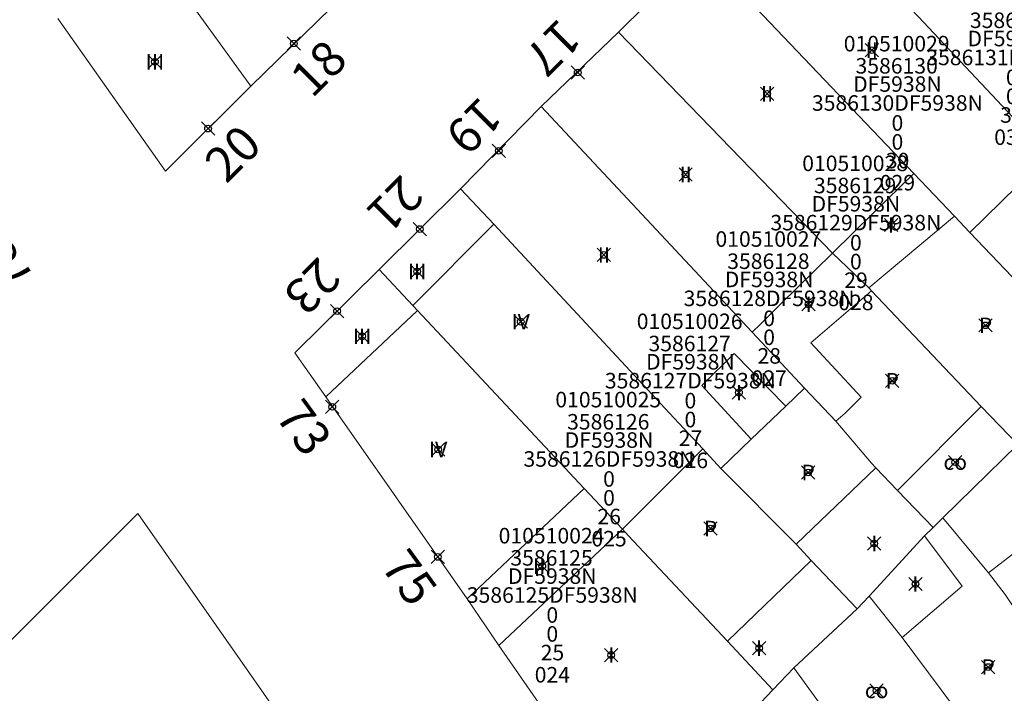
# Model space of a CAD drawing. Units: metres. Extents: x 452900 to 454027, y 4597990 to 4599343.
# Drawn here: x 453324 to 453368, y 4598390 to 4598421 of the extents above; entities that cross this region are included whole.
import ezdxf
from ezdxf.enums import TextEntityAlignment as Align

# ---------------------------------------------------------------- set-up
doc = ezdxf.new("R2010")
doc.units = ezdxf.units.M
doc.header["$MEASUREMENT"] = 0
doc.header["$PDMODE"] = 35
doc.header["$PDSIZE"] = 0.3
for name, color, linetype in [('2_CQPM_ILLES_NOVES', 6, 'Continuous'), ('2_CQPM_PARCELLES_NOVES', 31, 'Continuous'), ('2_CQPM_VOLUMETRIES_NOVES', 4, 'Continuous'), ('CQPM_NUMPOL', 6, 'Continuous'), ('CQPM_NUMPOL_CODGIS', 6, 'Continuous'), ('CQPM_NUMPOL_DISTAL', 7, 'Continuous'), ('CQPM_NUMPOL_IDENT', 6, 'Continuous'), ('CQPM_NUMPOL_NUM', 6, 'Continuous'), ('CQPM_NUMPOL_NUMEDIF', 6, 'Continuous'), ('CQPM_NUMPOL_UTM', 6, 'Continuous'), ('CQPM_PARCEL_U', 2, 'Continuous'), ('CQPM_VOLUMETRIA_BLOC', 1, 'Continuous'), ('CQPM_VOLUMETRIA_IDENT', 1, 'Continuous'), ('CQPM_VOLUMETRIA_NUMEDIF', 1, 'Continuous'), ('CQPM_VOLUMETRIA_PLANTES', 1, 'Continuous')]:
    doc.layers.add(name, color=color, linetype=linetype)
doc.styles.get("Standard").update_dxf_attribs({"font": 'txt.shx'})

# ---------------------------------------------------------------- blocks, each defined once
blk = doc.blocks.new('CQPM_NUMPOL')
at = {"layer": 'CQPM_NUMPOL_IDENT'}
blk.add_point((0, 0), dxfattribs=at)
at = {"layer": 'CQPM_NUMPOL_CODGIS'}
blk.add_attdef('CODI_GIS', text='', height=1.05, dxfattribs=at).set_placement((0, -4.346), align=Align.CENTER)
at = {"layer": 'CQPM_NUMPOL_NUM', "color": 0}
blk.add_attdef('NUMERO', text='', height=1.05, dxfattribs=at).set_placement((0, -1.574), align=Align.CENTER)
at = {"layer": 'CQPM_NUMPOL_NUMEDIF'}
blk.add_attdef('NUM_EDIFICI', text='', height=1.05, dxfattribs=at).set_placement((0, -2.971), align=Align.CENTER)
at = {"layer": 'CQPM_NUMPOL_UTM'}
blk.add_attdef('UTM', text='', height=1.05, dxfattribs=at).set_placement((0, -5.906), align=Align.CENTER)
blk = doc.blocks.new('CQPM_VOLUMETRIA')
at = {"layer": 'CQPM_VOLUMETRIA_IDENT'}
blk.add_point((0, 0), dxfattribs=at)
at = {"layer": 'CQPM_VOLUMETRIA_NUMEDIF'}
blk.add_attdef('NUM_EDIFICI', text='', height=0.7, dxfattribs=at).set_placement((0, -1), align=Align.CENTER)
at = {"layer": 'CQPM_VOLUMETRIA_PLANTES'}
blk.add_attdef('PLANTES', text='', height=0.7, dxfattribs=at).set_placement((0, 0), align=Align.MIDDLE_CENTER)
blk = doc.blocks.new('CQPM_PARCEL_U')

msp = doc.modelspace()

# ---------------------------------------------------------------- linework, layer by layer
at = {"layer": '2_CQPM_ILLES_NOVES', "linetype": 'Continuous', "lineweight": 0}
for points in [[(453350.825, 4598420.228), (453354.543, 4598423.917)], [(453338.464, 4598421.91), (453334.25, 4598417.785)], [(453334.25, 4598417.785), (453330.406, 4598413.964), (453325.562, 4598420.845)], [(453347.344, 4598416.87), (453350.825, 4598420.228)], [(453343.71, 4598413.168), (453347.344, 4598416.87)], [(453340.038, 4598409.525), (453343.71, 4598413.168)], [(453337.638, 4598403.781), (453336.245, 4598405.762), (453340.038, 4598409.525)], [(453344.008, 4598394.667), (453337.638, 4598403.781)], [(453345.432, 4598392.572), (453344.008, 4598394.667)], [(453345.432, 4598392.572), (453348.609, 4598388.008), (453351.458, 4598383.918)]]:
    msp.add_lwpolyline(points, dxfattribs=at)
at = {"layer": '2_CQPM_ILLES_NOVES', "linetype": 'Continuous', "lineweight": 0, "flags": 128}
msp.add_lwpolyline([(453346.817, 4598373.277), (453329.159, 4598398.527), (453299.687, 4598369.057)], dxfattribs=at)
at = {"layer": '2_CQPM_PARCELLES_NOVES', "linetype": 'Continuous', "lineweight": 0}
for points in [[(453360.701, 4598424.798), (453363.296, 4598422.035), (453364.331, 4598420.933), (453369.296, 4598415.642)], [(453334.25, 4598417.785), (453329.87, 4598423.864)], [(453364.128, 4598413.857), (453354.543, 4598423.917)], [(453350.825, 4598420.228), (453360.47, 4598410.262)], [(453356.848, 4598406.701), (453347.344, 4598416.87)], [(453365.969, 4598411.924), (453364.128, 4598413.857)], [(453345.206, 4598411.56), (453343.71, 4598413.168)], [(453366.663, 4598411.196), (453365.969, 4598411.924)], [(453345.206, 4598411.56), (453353.125, 4598403.042), (453354.621, 4598401.433)], [(453370.789, 4598406.866), (453366.663, 4598411.196)], [(453360.47, 4598410.262), (453362.112, 4598408.693)], [(453340.038, 4598409.525), (453341.553, 4598407.907)], [(453362.112, 4598408.693), (453362.229, 4598408.567)], [(453362.229, 4598408.567), (453367.169, 4598403.342)], [(453341.553, 4598407.907), (453341.765, 4598407.681)], [(453341.765, 4598407.681), (453349.277, 4598399.646)], [(453358.357, 4598405.091), (453356.848, 4598406.701)], [(453359.204, 4598404.18), (453358.357, 4598405.091)], [(453360.614, 4598402.69), (453359.204, 4598404.18)], [(453367.169, 4598403.342), (453368.826, 4598401.629)], [(453360.614, 4598402.69), (453362.219, 4598400.794), (453362.426, 4598400.578)], [(453368.826, 4598401.629), (453365.447, 4598398.325)], [(453355.437, 4598400.555), (453354.621, 4598401.433)], [(453358.828, 4598397.136), (453355.437, 4598400.555)], [(453363.401, 4598399.556), (453362.426, 4598400.578)], [(453349.277, 4598399.646), (453350.999, 4598397.822)], [(453364.997, 4598397.885), (453363.401, 4598399.556)], [(453364.997, 4598397.885), (453365.447, 4598398.325)], [(453367.494, 4598395.84), (453365.447, 4598398.325)], [(453355.737, 4598392.764), (453354.564, 4598394.016), (453351.267, 4598397.536), (453350.999, 4598397.822)], [(453362.124, 4598394.79), (453364.619, 4598397.516)], [(453364.619, 4598397.516), (453364.997, 4598397.885)], [(453359.513, 4598396.409), (453358.828, 4598397.136)], [(453361.574, 4598394.23), (453359.513, 4598396.409)], [(453370.281, 4598392.124), (453368.956, 4598393.824), (453368.249, 4598394.87), (453367.494, 4598395.84)], [(453361.574, 4598394.23), (453362.124, 4598394.79)], [(453363.603, 4598392.926), (453362.124, 4598394.79)], [(453358.726, 4598391.564), (453361.574, 4598394.23)], [(453355.737, 4598392.764), (453357.786, 4598390.576)], [(453366.546, 4598388.977), (453363.603, 4598392.926)], [(453357.786, 4598390.576), (453358.726, 4598391.564)], [(453359.995, 4598389.803), (453358.726, 4598391.564)], [(453357.786, 4598390.576), (453356.423, 4598389.142), (453355.147, 4598387.799)]]:
    msp.add_lwpolyline(points, dxfattribs=at)
at = {"layer": '2_CQPM_VOLUMETRIES_NOVES', "linetype": 'Continuous', "lineweight": 0}
for p, q in [((453337.638, 4598403.781), (453341.765, 4598407.681)), ((453344.008, 4598394.667), (453349.277, 4598399.646)), ((453345.432, 4598392.572), (453350.999, 4598397.822))]:
    msp.add_line(p, q, dxfattribs=at)
at = {"layer": '2_CQPM_VOLUMETRIES_NOVES', "linetype": 'Continuous', "lineweight": 0, "flags": 128}
for points in [[(453360.47, 4598410.262), (453362.32, 4598412.079), (453364.128, 4598413.857)], [(453366.663, 4598411.196), (453368.788, 4598413.286), (453369.078, 4598413.571)], [(453356.848, 4598406.701), (453357.217, 4598407.065), (453358.132, 4598407.963), (453360.47, 4598410.262)], [(453362.229, 4598408.567), (453359.495, 4598406.219)], [(453359.204, 4598404.18), (453358.358, 4598403.366)], [(453358.358, 4598403.366), (453356.808, 4598401.876)], [(453356.808, 4598401.876), (453355.437, 4598400.555)], [(453371.384, 4598398.85), (453367.494, 4598395.84)], [(453364.619, 4598397.516), (453366.316, 4598395.249), (453363.603, 4598392.926)], [(453359.513, 4598396.409), (453355.737, 4598392.764)]]:
    msp.add_lwpolyline(points, dxfattribs=at)
at = {"layer": '2_CQPM_VOLUMETRIES_NOVES', "linetype": 'Continuous', "lineweight": 0}
for points in [[(453362.112, 4598408.693), (453365.969, 4598411.924)], [(453341.553, 4598407.907), (453345.206, 4598411.56)], [(453360.614, 4598402.69), (453361.034, 4598403.039), (453361.757, 4598403.773), (453359.495, 4598406.219)], [(453356.808, 4598401.876), (453354.578, 4598404.296), (453356.038, 4598405.736), (453358.358, 4598403.366)], [(453363.401, 4598399.556), (453367.169, 4598403.342)], [(453354.621, 4598401.433), (453350.999, 4598397.822)], [(453362.426, 4598400.578), (453358.828, 4598397.136)]]:
    msp.add_lwpolyline(points, dxfattribs=at)

# ---------------------------------------------------------------- block references
at = {"layer": 'CQPM_NUMPOL'}
ref = msp.add_blockref('CQPM_NUMPOL', (453348.986, 4598418.403), dxfattribs=dict(at, xscale=1.500002325282557, yscale=1.500002325282557, zscale=1.0000015504, rotation=224.999565254092))
ref.add_attrib('NUMERO', '17', dxfattribs={"layer": 'CQPM_NUMPOL_NUM', "color": 0, "height": 1.575, "rotation": 224.9996}).set_placement((453347.317, 4598420.073), align=Align.CENTER)
ref = msp.add_blockref('CQPM_NUMPOL', (453336.191, 4598419.714), dxfattribs=dict(at, xscale=1.500002325611827, yscale=1.500002325611827, zscale=1.0000015504, rotation=44.99956526666934))
ref.add_attrib('NUMERO', '18', dxfattribs={"layer": 'CQPM_NUMPOL_NUM', "color": 0, "height": 1.575, "rotation": 44.9996}).set_placement((453337.86, 4598418.045), align=Align.CENTER)
ref = msp.add_blockref('CQPM_NUMPOL', (453345.428, 4598414.873), dxfattribs=dict(at, xscale=1.500002325282557, yscale=1.500002325282557, zscale=1.0000015504, rotation=224.999565254092))
ref.add_attrib('NUMERO', '19', dxfattribs={"layer": 'CQPM_NUMPOL_NUM', "color": 0, "height": 1.575, "rotation": 224.9996}).set_placement((453343.759, 4598416.543), align=Align.CENTER)
ref = msp.add_blockref('CQPM_NUMPOL', (453341.874, 4598411.347), dxfattribs=dict(at, xscale=1.500002325282557, yscale=1.500002325282557, zscale=1.0000015504, rotation=224.999565254092))
ref.add_attrib('NUMERO', '21', dxfattribs={"layer": 'CQPM_NUMPOL_NUM', "color": 0, "height": 1.575, "rotation": 224.9996}).set_placement((453340.205, 4598413.016), align=Align.CENTER)
ref = msp.add_blockref('CQPM_NUMPOL', (453342.683, 4598396.563), dxfattribs=dict(at, xscale=1.500002325833502, yscale=1.500002325833502, zscale=1.0000015504, rotation=305.9995652656759))
ref.add_attrib('NUMERO', '75', dxfattribs={"layer": 'CQPM_NUMPOL_NUM', "color": 0, "height": 1.575, "rotation": 305.9996}).set_placement((453340.773, 4598395.175), align=Align.CENTER)
at = {"layer": 'CQPM_NUMPOL_DISTAL'}
ref = msp.add_blockref('CQPM_NUMPOL', (453332.328, 4598415.875), dxfattribs=dict(at, xscale=1.500002325611827, yscale=1.500002325611827, zscale=1.0000015504, rotation=44.99956526666934))
ref.add_attrib('NUMERO', '20', dxfattribs={"layer": 'CQPM_NUMPOL_NUM', "color": 0, "height": 1.575, "rotation": 44.9996}).set_placement((453333.997, 4598414.205), align=Align.CENTER)
ref = msp.add_blockref('CQPM_NUMPOL', (453321.965, 4598408.753), dxfattribs=dict(at, xscale=1.500002325163665, yscale=1.500002325163665, zscale=1.0000015504, rotation=124.9995652585152))
ref.add_attrib('NUMERO', '78', dxfattribs={"layer": 'CQPM_NUMPOL_NUM', "color": 0, "height": 1.575, "rotation": 124.9996}).set_placement((453323.899, 4598410.107), align=Align.CENTER)
ref = msp.add_blockref('CQPM_NUMPOL', (453338.142, 4598407.644), dxfattribs=dict(at, xscale=1.500002325282557, yscale=1.500002325282557, zscale=1.0000015504, rotation=224.999565254092))
ref.add_attrib('NUMERO', '23', dxfattribs={"layer": 'CQPM_NUMPOL_NUM', "color": 0, "height": 1.575, "rotation": 224.9996}).set_placement((453336.472, 4598409.313), align=Align.CENTER)
ref = msp.add_blockref('CQPM_NUMPOL', (453337.928, 4598403.333), dxfattribs=dict(at, xscale=1.500002325833502, yscale=1.500002325833502, zscale=1.0000015504, rotation=305.9995652656759))
ref.add_attrib('NUMERO', '73', dxfattribs={"layer": 'CQPM_NUMPOL_NUM', "color": 0, "height": 1.575, "rotation": 305.9996}).set_placement((453336.018, 4598401.945), align=Align.CENTER)
at = {"layer": 'CQPM_PARCEL_U'}
ref = msp.add_blockref('CQPM_PARCEL_U', (453368.514, 4598420.341), dxfattribs=at)
ref.add_attrib('REFCA_PAR', '0', dxfattribs={"height": 0.7}).set_placement((453368.547, 4598416.981), align=Align.CENTER)
ref.add_attrib('REFCA_POL', '0', dxfattribs={"height": 0.7}).set_placement((453368.547, 4598417.834), align=Align.CENTER)
ref.add_attrib('UTM_TOTAL', '3586131DF5938N', dxfattribs={"height": 0.7}).set_placement((453368.547, 4598418.735), align=Align.CENTER)
ref.add_attrib('UTM', '3586131', dxfattribs={"height": 0.7}).set_placement((453368.514, 4598420.41), align=Align.CENTER)
ref.add_attrib('CODI_GIS', '010510030', dxfattribs={"height": 0.7}).set_placement((453368.514, 4598421.41), align=Align.CENTER)
ref.add_attrib('PARCEL_GIS', '030', dxfattribs={"height": 0.7}).set_placement((453368.549, 4598415.14), align=Align.CENTER)
ref.add_attrib('PARCEL_UTM', '31', dxfattribs={"height": 0.7}).set_placement((453368.553, 4598416.14), align=Align.CENTER)
ref.add_attrib('PLANOL', 'DF5938N', dxfattribs={"height": 0.7}).set_placement((453368.547, 4598419.588), align=Align.CENTER)
ref = msp.add_blockref('CQPM_PARCEL_U', (453363.36, 4598418.287), dxfattribs=at)
ref.add_attrib('REFCA_PAR', '0', dxfattribs={"height": 0.7}).set_placement((453363.393, 4598414.927), align=Align.CENTER)
ref.add_attrib('REFCA_POL', '0', dxfattribs={"height": 0.7}).set_placement((453363.393, 4598415.781), align=Align.CENTER)
ref.add_attrib('UTM_TOTAL', '3586130DF5938N', dxfattribs={"height": 0.7}).set_placement((453363.393, 4598416.681), align=Align.CENTER)
ref.add_attrib('UTM', '3586130', dxfattribs={"height": 0.7}).set_placement((453363.36, 4598418.357), align=Align.CENTER)
ref.add_attrib('CODI_GIS', '010510029', dxfattribs={"height": 0.7}).set_placement((453363.36, 4598419.357), align=Align.CENTER)
ref.add_attrib('PARCEL_GIS', '029', dxfattribs={"height": 0.7}).set_placement((453363.396, 4598413.087), align=Align.CENTER)
ref.add_attrib('PARCEL_UTM', '30', dxfattribs={"height": 0.7}).set_placement((453363.4, 4598414.086), align=Align.CENTER)
ref.add_attrib('PLANOL', 'DF5938N', dxfattribs={"height": 0.7}).set_placement((453363.393, 4598417.535), align=Align.CENTER)
ref = msp.add_blockref('CQPM_PARCEL_U', (453361.488, 4598412.891), dxfattribs=at)
ref.add_attrib('REFCA_PAR', '0', dxfattribs={"height": 0.7}).set_placement((453361.521, 4598409.531), align=Align.CENTER)
ref.add_attrib('REFCA_POL', '0', dxfattribs={"height": 0.7}).set_placement((453361.521, 4598410.384), align=Align.CENTER)
ref.add_attrib('UTM_TOTAL', '3586129DF5938N', dxfattribs={"height": 0.7}).set_placement((453361.521, 4598411.285), align=Align.CENTER)
ref.add_attrib('UTM', '3586129', dxfattribs={"height": 0.7}).set_placement((453361.488, 4598412.96), align=Align.CENTER)
ref.add_attrib('CODI_GIS', '010510028', dxfattribs={"height": 0.7}).set_placement((453361.488, 4598413.96), align=Align.CENTER)
ref.add_attrib('PARCEL_GIS', '028', dxfattribs={"height": 0.7}).set_placement((453361.523, 4598407.69), align=Align.CENTER)
ref.add_attrib('PARCEL_UTM', '29', dxfattribs={"height": 0.7}).set_placement((453361.527, 4598408.69), align=Align.CENTER)
ref.add_attrib('PLANOL', 'DF5938N', dxfattribs={"height": 0.7}).set_placement((453361.521, 4598412.138), align=Align.CENTER)
ref = msp.add_blockref('CQPM_PARCEL_U', (453357.579, 4598409.478), dxfattribs=at)
ref.add_attrib('REFCA_PAR', '0', dxfattribs={"height": 0.7}).set_placement((453357.611, 4598406.118), align=Align.CENTER)
ref.add_attrib('REFCA_POL', '0', dxfattribs={"height": 0.7}).set_placement((453357.611, 4598406.971), align=Align.CENTER)
ref.add_attrib('UTM_TOTAL', '3586128DF5938N', dxfattribs={"height": 0.7}).set_placement((453357.611, 4598407.872), align=Align.CENTER)
ref.add_attrib('UTM', '3586128', dxfattribs={"height": 0.7}).set_placement((453357.579, 4598409.547), align=Align.CENTER)
ref.add_attrib('CODI_GIS', '010510027', dxfattribs={"height": 0.7}).set_placement((453357.579, 4598410.547), align=Align.CENTER)
ref.add_attrib('PARCEL_GIS', '027', dxfattribs={"height": 0.7}).set_placement((453357.614, 4598404.277), align=Align.CENTER)
ref.add_attrib('PARCEL_UTM', '28', dxfattribs={"height": 0.7}).set_placement((453357.618, 4598405.277), align=Align.CENTER)
ref.add_attrib('PLANOL', 'DF5938N', dxfattribs={"height": 0.7}).set_placement((453357.611, 4598408.725), align=Align.CENTER)
ref = msp.add_blockref('CQPM_PARCEL_U', (453354.031, 4598405.767), dxfattribs=at)
ref.add_attrib('REFCA_PAR', '0', dxfattribs={"height": 0.7}).set_placement((453354.064, 4598402.407), align=Align.CENTER)
ref.add_attrib('REFCA_POL', '0', dxfattribs={"height": 0.7}).set_placement((453354.064, 4598403.26), align=Align.CENTER)
ref.add_attrib('UTM_TOTAL', '3586127DF5938N', dxfattribs={"height": 0.7}).set_placement((453354.064, 4598404.161), align=Align.CENTER)
ref.add_attrib('UTM', '3586127', dxfattribs={"height": 0.7}).set_placement((453354.031, 4598405.836), align=Align.CENTER)
ref.add_attrib('CODI_GIS', '010510026', dxfattribs={"height": 0.7}).set_placement((453354.031, 4598406.836), align=Align.CENTER)
ref.add_attrib('PARCEL_GIS', '026', dxfattribs={"height": 0.7}).set_placement((453354.067, 4598400.567), align=Align.CENTER)
ref.add_attrib('PARCEL_UTM', '27', dxfattribs={"height": 0.7}).set_placement((453354.071, 4598401.566), align=Align.CENTER)
ref.add_attrib('PLANOL', 'DF5938N', dxfattribs={"height": 0.7}).set_placement((453354.064, 4598405.014), align=Align.CENTER)
ref = msp.add_blockref('CQPM_PARCEL_U', (453350.363, 4598402.237), dxfattribs=at)
ref.add_attrib('REFCA_PAR', '0', dxfattribs={"height": 0.7}).set_placement((453350.396, 4598398.878), align=Align.CENTER)
ref.add_attrib('REFCA_POL', '0', dxfattribs={"height": 0.7}).set_placement((453350.396, 4598399.731), align=Align.CENTER)
ref.add_attrib('UTM_TOTAL', '3586126DF5938N', dxfattribs={"height": 0.7}).set_placement((453350.396, 4598400.631), align=Align.CENTER)
ref.add_attrib('UTM', '3586126', dxfattribs={"height": 0.7}).set_placement((453350.363, 4598402.307), align=Align.CENTER)
ref.add_attrib('CODI_GIS', '010510025', dxfattribs={"height": 0.7}).set_placement((453350.363, 4598403.307), align=Align.CENTER)
ref.add_attrib('PARCEL_GIS', '025', dxfattribs={"height": 0.7}).set_placement((453350.399, 4598397.037), align=Align.CENTER)
ref.add_attrib('PARCEL_UTM', '26', dxfattribs={"height": 0.7}).set_placement((453350.403, 4598398.036), align=Align.CENTER)
ref.add_attrib('PLANOL', 'DF5938N', dxfattribs={"height": 0.7}).set_placement((453350.396, 4598401.485), align=Align.CENTER)
ref = msp.add_blockref('CQPM_PARCEL_U', (453347.808, 4598396.102), dxfattribs=at)
ref.add_attrib('REFCA_PAR', '0', dxfattribs={"height": 0.7}).set_placement((453347.841, 4598392.742), align=Align.CENTER)
ref.add_attrib('REFCA_POL', '0', dxfattribs={"height": 0.7}).set_placement((453347.841, 4598393.595), align=Align.CENTER)
ref.add_attrib('UTM_TOTAL', '3586125DF5938N', dxfattribs={"height": 0.7}).set_placement((453347.841, 4598394.496), align=Align.CENTER)
ref.add_attrib('UTM', '3586125', dxfattribs={"height": 0.7}).set_placement((453347.808, 4598396.171), align=Align.CENTER)
ref.add_attrib('CODI_GIS', '010510024', dxfattribs={"height": 0.7}).set_placement((453347.808, 4598397.171), align=Align.CENTER)
ref.add_attrib('PARCEL_GIS', '024', dxfattribs={"height": 0.7}).set_placement((453347.844, 4598390.901), align=Align.CENTER)
ref.add_attrib('PARCEL_UTM', '25', dxfattribs={"height": 0.7}).set_placement((453347.848, 4598391.901), align=Align.CENTER)
ref.add_attrib('PLANOL', 'DF5938N', dxfattribs={"height": 0.7}).set_placement((453347.841, 4598395.349), align=Align.CENTER)
at = {"layer": 'CQPM_VOLUMETRIA_BLOC', "color": 7}
ref = msp.add_blockref('CQPM_VOLUMETRIA', (453362.235, 4598419.414), dxfattribs=dict(at, xscale=1.000001550400009, yscale=1.000001550400009, zscale=1.000001550400009, rotation=359.9995652666707))
ref.add_attrib('PLANTES', 'II', dxfattribs={"layer": 'CQPM_VOLUMETRIA_PLANTES', "height": 0.7, "rotation": 359.9996}).set_placement((453362.235, 4598419.414), align=Align.MIDDLE_CENTER)
ref = msp.add_blockref('CQPM_VOLUMETRIA', (453329.936, 4598418.887), dxfattribs=dict(at, xscale=1.000001550400009, yscale=1.000001550400009, zscale=1.000001550400009, rotation=359.9995652666707))
ref.add_attrib('PLANTES', 'III', dxfattribs={"layer": 'CQPM_VOLUMETRIA_PLANTES', "height": 0.7, "rotation": 359.9996}).set_placement((453329.936, 4598418.887), align=Align.MIDDLE_CENTER)
ref = msp.add_blockref('CQPM_VOLUMETRIA', (453357.518, 4598417.445), dxfattribs=dict(at, xscale=1.000001550400009, yscale=1.000001550400009, zscale=1.000001550400009, rotation=359.9995652666707))
ref.add_attrib('PLANTES', 'II', dxfattribs={"layer": 'CQPM_VOLUMETRIA_PLANTES', "height": 0.7, "rotation": 359.9996}).set_placement((453357.518, 4598417.445), align=Align.MIDDLE_CENTER)
ref = msp.add_blockref('CQPM_VOLUMETRIA', (453353.851, 4598413.807), dxfattribs=dict(at, xscale=1.000001550400009, yscale=1.000001550400009, zscale=1.000001550400009, rotation=359.9995652666707))
ref.add_attrib('PLANTES', 'II', dxfattribs={"layer": 'CQPM_VOLUMETRIA_PLANTES', "height": 0.7, "rotation": 359.9996}).set_placement((453353.851, 4598413.807), align=Align.MIDDLE_CENTER)
ref = msp.add_blockref('CQPM_VOLUMETRIA', (453363.108, 4598411.53), dxfattribs=dict(at, xscale=1.000001550400009, yscale=1.000001550400009, zscale=1.000001550400009, rotation=359.9995652666707))
ref.add_attrib('PLANTES', 'I', dxfattribs={"layer": 'CQPM_VOLUMETRIA_PLANTES', "height": 0.7, "rotation": 359.9996}).set_placement((453363.108, 4598411.53), align=Align.MIDDLE_CENTER)
ref = msp.add_blockref('CQPM_VOLUMETRIA', (453350.169, 4598410.18), dxfattribs=dict(at, xscale=1.000001550400009, yscale=1.000001550400009, zscale=1.000001550400009, rotation=359.9995652666707))
ref.add_attrib('PLANTES', 'II', dxfattribs={"layer": 'CQPM_VOLUMETRIA_PLANTES', "height": 0.7, "rotation": 359.9996}).set_placement((453350.169, 4598410.18), align=Align.MIDDLE_CENTER)
ref = msp.add_blockref('CQPM_VOLUMETRIA', (453341.75, 4598409.432), dxfattribs=dict(at, xscale=1.000001550400009, yscale=1.000001550400009, zscale=1.000001550400009, rotation=359.9995652666707))
ref.add_attrib('PLANTES', 'III', dxfattribs={"layer": 'CQPM_VOLUMETRIA_PLANTES', "height": 0.7, "rotation": 359.9996}).set_placement((453341.75, 4598409.432), align=Align.MIDDLE_CENTER)
ref = msp.add_blockref('CQPM_VOLUMETRIA', (453359.39, 4598407.955), dxfattribs=dict(at, xscale=1.000001550400009, yscale=1.000001550400009, zscale=1.000001550400009, rotation=359.9995652666707))
ref.add_attrib('PLANTES', 'I', dxfattribs={"layer": 'CQPM_VOLUMETRIA_PLANTES', "height": 0.7, "rotation": 359.9996}).set_placement((453359.39, 4598407.955), align=Align.MIDDLE_CENTER)
ref = msp.add_blockref('CQPM_VOLUMETRIA', (453346.417, 4598407.171), dxfattribs=dict(at, xscale=1.000001550400009, yscale=1.000001550400009, zscale=1.000001550400009, rotation=359.9995652666707))
ref.add_attrib('PLANTES', 'IV', dxfattribs={"layer": 'CQPM_VOLUMETRIA_PLANTES', "height": 0.7, "rotation": 359.9996}).set_placement((453346.417, 4598407.171), align=Align.MIDDLE_CENTER)
ref = msp.add_blockref('CQPM_VOLUMETRIA', (453367.363, 4598407.006), dxfattribs=dict(at, xscale=1.000001550400009, yscale=1.000001550400009, zscale=1.000001550400009, rotation=359.9995652666707))
ref.add_attrib('PLANTES', 'P', dxfattribs={"layer": 'CQPM_VOLUMETRIA_PLANTES', "height": 0.7, "rotation": 359.9996}).set_placement((453367.363, 4598407.006), align=Align.MIDDLE_CENTER)
ref = msp.add_blockref('CQPM_VOLUMETRIA', (453339.27, 4598406.512), dxfattribs=dict(at, xscale=1.000001550400009, yscale=1.000001550400009, zscale=1.000001550400009, rotation=359.9995652666707))
ref.add_attrib('PLANTES', 'III', dxfattribs={"layer": 'CQPM_VOLUMETRIA_PLANTES', "height": 0.7, "rotation": 359.9996}).set_placement((453339.27, 4598406.512), align=Align.MIDDLE_CENTER)
ref = msp.add_blockref('CQPM_VOLUMETRIA', (453363.159, 4598404.506), dxfattribs=dict(at, xscale=1.000001550400009, yscale=1.000001550400009, zscale=1.000001550400009, rotation=359.9995652666707))
ref.add_attrib('PLANTES', 'P', dxfattribs={"layer": 'CQPM_VOLUMETRIA_PLANTES', "height": 0.7, "rotation": 359.9996}).set_placement((453363.159, 4598404.506), align=Align.MIDDLE_CENTER)
ref = msp.add_blockref('CQPM_VOLUMETRIA', (453356.253, 4598403.972), dxfattribs=dict(at, xscale=1.000001550400009, yscale=1.000001550400009, zscale=1.000001550400009, rotation=359.9995652666707))
ref.add_attrib('PLANTES', 'I', dxfattribs={"layer": 'CQPM_VOLUMETRIA_PLANTES', "height": 0.7, "rotation": 359.9996}).set_placement((453356.253, 4598403.972), align=Align.MIDDLE_CENTER)
ref = msp.add_blockref('CQPM_VOLUMETRIA', (453342.696, 4598401.404), dxfattribs=dict(at, xscale=1.000001550400009, yscale=1.000001550400009, zscale=1.000001550400009, rotation=359.9995652666707))
ref.add_attrib('PLANTES', 'IV', dxfattribs={"layer": 'CQPM_VOLUMETRIA_PLANTES', "height": 0.7, "rotation": 359.9996}).set_placement((453342.696, 4598401.404), align=Align.MIDDLE_CENTER)
ref = msp.add_blockref('CQPM_VOLUMETRIA', (453365.998, 4598400.839), dxfattribs=dict(at, xscale=1.000001550400009, yscale=1.000001550400009, zscale=1.000001550400009, rotation=359.9995652666707))
ref.add_attrib('PLANTES', 'co', dxfattribs={"layer": 'CQPM_VOLUMETRIA_PLANTES', "height": 0.7, "rotation": 359.9996}).set_placement((453365.998, 4598400.839), align=Align.MIDDLE_CENTER)
ref = msp.add_blockref('CQPM_VOLUMETRIA', (453359.368, 4598400.373), dxfattribs=dict(at, xscale=1.000001550400009, yscale=1.000001550400009, zscale=1.000001550400009, rotation=359.9995652666707))
ref.add_attrib('PLANTES', 'P', dxfattribs={"layer": 'CQPM_VOLUMETRIA_PLANTES', "height": 0.7, "rotation": 359.9996}).set_placement((453359.368, 4598400.373), align=Align.MIDDLE_CENTER)
ref = msp.add_blockref('CQPM_VOLUMETRIA', (453354.973, 4598397.842), dxfattribs=dict(at, xscale=1.000001550400009, yscale=1.000001550400009, zscale=1.000001550400009, rotation=359.9995652666707))
ref.add_attrib('PLANTES', 'P', dxfattribs={"layer": 'CQPM_VOLUMETRIA_PLANTES', "height": 0.7, "rotation": 359.9996}).set_placement((453354.973, 4598397.842), align=Align.MIDDLE_CENTER)
ref = msp.add_blockref('CQPM_VOLUMETRIA', (453362.349, 4598397.173), dxfattribs=dict(at, xscale=1.000001550400009, yscale=1.000001550400009, zscale=1.000001550400009, rotation=359.9995652666707))
ref.add_attrib('PLANTES', 'I', dxfattribs={"layer": 'CQPM_VOLUMETRIA_PLANTES', "height": 0.7, "rotation": 359.9996}).set_placement((453362.349, 4598397.173), align=Align.MIDDLE_CENTER)
ref = msp.add_blockref('CQPM_VOLUMETRIA', (453347.39, 4598396.143), dxfattribs=dict(at, xscale=1.000001550400009, yscale=1.000001550400009, zscale=1.000001550400009, rotation=359.9995652666707))
ref.add_attrib('PLANTES', 'III', dxfattribs={"layer": 'CQPM_VOLUMETRIA_PLANTES', "height": 0.7, "rotation": 359.9996}).set_placement((453347.39, 4598396.143), align=Align.MIDDLE_CENTER)
ref = msp.add_blockref('CQPM_VOLUMETRIA', (453364.204, 4598395.343), dxfattribs=dict(at, xscale=1.000001550400009, yscale=1.000001550400009, zscale=1.000001550400009, rotation=359.9995652666707))
ref.add_attrib('PLANTES', 'I', dxfattribs={"layer": 'CQPM_VOLUMETRIA_PLANTES', "height": 0.7, "rotation": 359.9996}).set_placement((453364.204, 4598395.343), align=Align.MIDDLE_CENTER)
ref = msp.add_blockref('CQPM_VOLUMETRIA', (453357.159, 4598392.451), dxfattribs=dict(at, xscale=1.000001550400009, yscale=1.000001550400009, zscale=1.000001550400009, rotation=359.9995652666707))
ref.add_attrib('PLANTES', 'I', dxfattribs={"layer": 'CQPM_VOLUMETRIA_PLANTES', "height": 0.7, "rotation": 359.9996}).set_placement((453357.159, 4598392.451), align=Align.MIDDLE_CENTER)
ref = msp.add_blockref('CQPM_VOLUMETRIA', (453350.495, 4598392.14), dxfattribs=dict(at, xscale=1.000001550400009, yscale=1.000001550400009, zscale=1.000001550400009, rotation=359.9995652666707))
ref.add_attrib('PLANTES', 'I', dxfattribs={"layer": 'CQPM_VOLUMETRIA_PLANTES', "height": 0.7, "rotation": 359.9996}).set_placement((453350.495, 4598392.14), align=Align.MIDDLE_CENTER)
ref = msp.add_blockref('CQPM_VOLUMETRIA', (453367.479, 4598391.598), dxfattribs=dict(at, xscale=1.000001550400009, yscale=1.000001550400009, zscale=1.000001550400009, rotation=359.9995652666707))
ref.add_attrib('PLANTES', 'P', dxfattribs={"layer": 'CQPM_VOLUMETRIA_PLANTES', "height": 0.7, "rotation": 359.9996}).set_placement((453367.479, 4598391.598), align=Align.MIDDLE_CENTER)
ref = msp.add_blockref('CQPM_VOLUMETRIA', (453362.456, 4598390.543), dxfattribs=dict(at, xscale=1.000001550400009, yscale=1.000001550400009, zscale=1.000001550400009, rotation=359.9995652666707))
ref.add_attrib('PLANTES', 'co', dxfattribs={"layer": 'CQPM_VOLUMETRIA_PLANTES', "height": 0.7, "rotation": 359.9996}).set_placement((453362.456, 4598390.543), align=Align.MIDDLE_CENTER)

doc.saveas('drawing.dxf')
